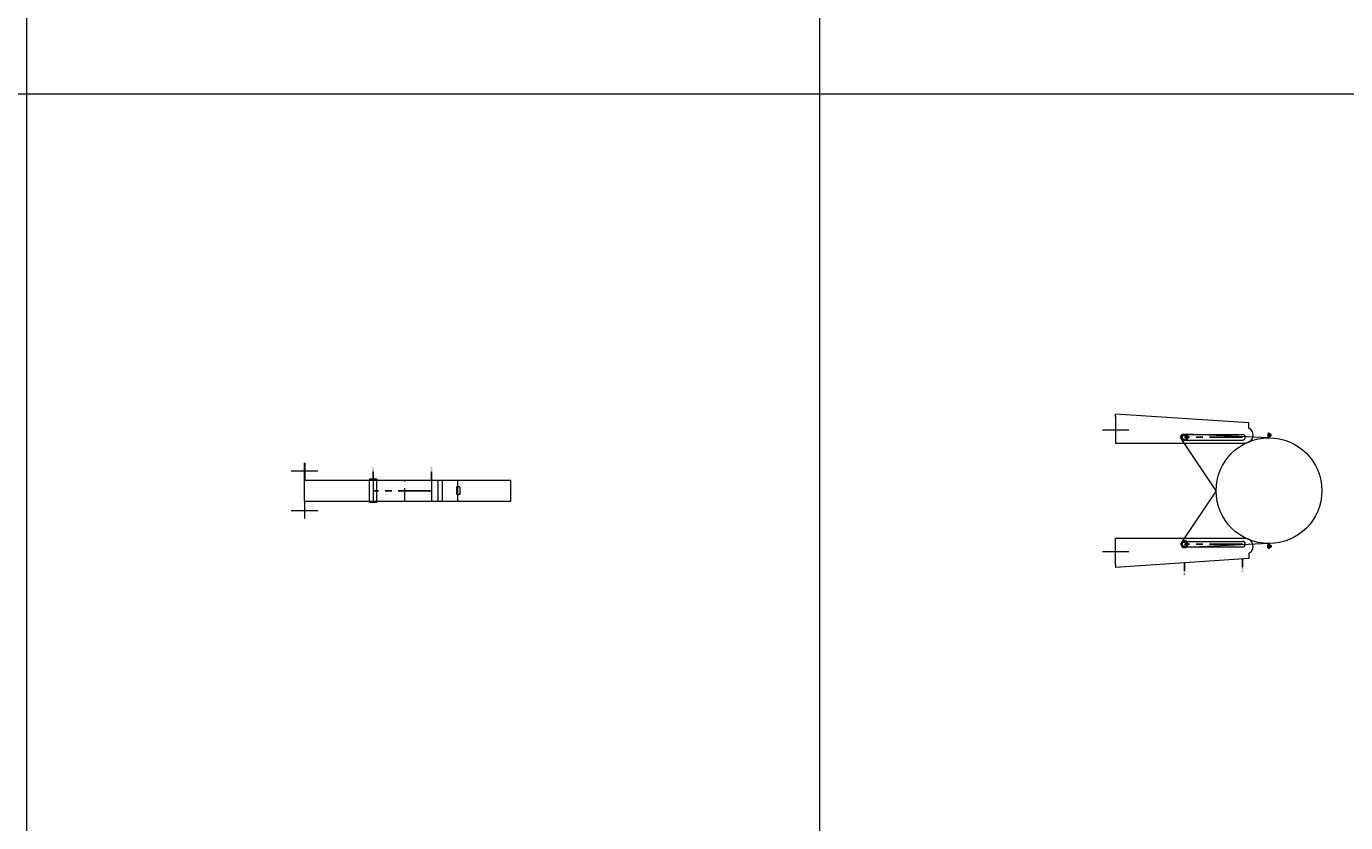
# Model space of a CAD drawing. Units: inches. Extents: x 329 to 145252, y 4 to 168462.
# Drawn here: x 32668 to 35163, y 98561 to 100067 of the extents above; entities that cross this region are included whole.
import ezdxf

# ---------------------------------------------------------------- set-up
doc = ezdxf.new("R2010")
doc.units = ezdxf.units.IN
doc.header["$MEASUREMENT"] = 0
doc.linetypes.add('CENTER', pattern=[2, 1.25, -0.25, 0.25, -0.25])
doc.linetypes.add('HIDDEN', pattern=[0.375, 0.25, -0.125])
doc.layers.add('Z-BORDER ONTOP', color=7, linetype='Continuous', lineweight=25)
doc.layers.add('Z-PART ONTOP', color=3, linetype='Continuous', lineweight=25)
doc.styles.get("Standard").update_dxf_attribs({"font": 'arial.ttf'})

# ---------------------------------------------------------------- blocks, each defined once
blk = doc.blocks.new('*U1514')
at = {"color": 0, "lineweight": 5}
for p, q in [((-100, 0), (-110, 0)), ((-108, 1.5), (-107.5, 2)), ((-108, 0.5), (-108, 1.5)), ((-108, 1.5), (-102, 1.5)), ((-108, 0.5), (-107.5, 0)), ((-102, 0.5), (-108, 0.5)), ((-108, -0.5), (-107.5, 0)), ((-107.5, 2), (-102.5, 2)), ((-102.5, 0), (-107.5, 0)), ((-100, 0), (-107.1, -156.5)), ((-106.4, 4), (-106.5, 3.9)), ((-106.5, 3.9), (-106.5, 2)), ((-103.5, 3.9), (-106.5, 3.9)), ((-103.6, 4), (-106.4, 4)), ((-105, 0), (-105, 4)), ((-105, 2), (-103.5, 2)), ((-105, 0), (-105, -2)), ((-103.5, 3.9), (-103.6, 4)), ((-103.5, 2), (-103.5, 3.9)), ((-102.5, 2), (-102, 1.5)), ((-102, 0.5), (-102.5, 0)), ((-102, -0.5), (-102.5, 0)), ((-102, 1.5), (-102, 0.5)), ((100, 0), (110, 0)), ((102.5, 2), (102, 1.5)), ((102, 1.5), (102, 0.5)), ((108, 1.5), (102, 1.5)), ((102, 0.5), (102.5, 0)), ((102, 0.5), (108, 0.5)), ((102, -0.5), (102.5, 0)), ((107.5, 2), (102.5, 2)), ((102.5, 0), (107.5, 0)), ((103.5, 3.9), (103.6, 4)), ((103.5, 2), (103.5, 3.9)), ((103.5, 3.9), (106.5, 3.9)), ((105, 2), (103.5, 2)), ((103.6, 4), (106.4, 4)), ((105, 0), (105, 4)), ((105, 0), (105, -2)), ((106.4, 4), (106.5, 3.9)), ((106.5, 3.9), (106.5, 2)), ((108, 1.5), (107.5, 2)), ((108, 0.5), (107.5, 0)), ((108, -0.5), (107.5, 0)), ((108, 0.5), (108, 1.5)), ((-108, -0.5), (-108, -1.5)), ((-102, -0.5), (-108, -0.5)), ((-108, -1.5), (-107.5, -2)), ((-108, -1.5), (-102, -1.5)), ((-107.5, -2), (-102.5, -2)), ((-102.5, -2), (-102, -1.5)), ((-102, -1.5), (-102, -0.5)), ((100, 0), (107.1, -156.5)), ((102, -1.5), (102, -0.5)), ((102, -0.5), (108, -0.5)), ((102.5, -2), (102, -1.5)), ((108, -1.5), (102, -1.5)), ((107.5, -2), (102.5, -2)), ((108, -1.5), (107.5, -2)), ((108, -0.5), (108, -1.5)), ((0, -100), (-94.9, -163.5)), ((0, -100), (94.9, -163.5))]:
    blk.add_line(p, q, dxfattribs=at)
for points in [[(-101, -167), (-107.1, -163.5), (-107.1, -156.5), (-101, -153), (-94.9, -156.5), (-94.9, -163.5)], [(101, -167), (107.1, -163.5), (107.1, -156.5), (101, -153), (94.9, -156.5), (94.9, -163.5)]]:
    blk.add_lwpolyline(points, close=True, dxfattribs=at)
for centre, radius in [((0, 0), 100), ((-101, -160), 4), ((101, -160), 4)]:
    blk.add_circle(centre, radius, dxfattribs=at)
at = {"layer": 'Z-PART ONTOP', "color": 0, "lineweight": 5}
for p, q in [((-128.3, -37.9), (-145, -290)), ((-118.3, -37.9), (-128.3, -37.9)), ((-90, -290), (-90, -44.8)), ((90, -290), (90, -44.8)), ((118.3, -37.9), (128.3, -37.9)), ((128.3, -37.9), (145, -290)), ((-106.2, -160), (-106.2, -50)), ((-95.8, -160), (-95.8, -50)), ((95.8, -160), (95.8, -50)), ((106.2, -160), (106.2, -50)), ((-115, -315), (-115, -265)), ((115, -315), (115, -265)), ((-140, -290), (-145, -290)), ((-140, -290), (-90, -290)), ((140, -290), (90, -290)), ((140, -290), (145, -290))]:
    blk.add_line(p, q, dxfattribs=at)
at = {"layer": 'Z-PART ONTOP', "color": 0, "linetype": 'CENTER', "ltscale": 50}
for p, q in [((-101, -50), (-101, -160)), ((101, -50), (101, -160))]:
    blk.add_line(p, q, dxfattribs=at)
at = {"layer": 'Z-PART ONTOP', "color": 0}
for p, q in [((145, -50), (129.1, -50)), ((152.3, -160), (136.4, -160))]:
    blk.add_line(p, q, dxfattribs=at)
at = {"layer": 'Z-PART ONTOP', "color": 0, "lineweight": 5}
for centre, radius, start, end in [((-105, -44.8), 15, 0, 152.8098), ((-101, -50), 5.25, 0, 180), ((105, -44.8), 15, 27.1902, 180), ((101, -50), 5.25, 0, 180), ((-101, -160), 5.25, 180, 0), ((101, -160), 5.25, 180, 0)]:
    blk.add_arc(centre, radius, start, end, dxfattribs=at)
at = {"layer": 'Z-PART ONTOP', "color": 0, "char_height": 3, "width": 64.599, "attachment_point": 1}
for s, insert in [('MAX', (146.5, -48.4)), ('MIN', (153.8, -158.4))]:
    blk.add_mtext(s, dxfattribs=dict(at, insert=insert))
blk = doc.blocks.new('*U1508')
at = {"color": 0, "lineweight": 5}
for p, q in [((-20, -260), (-20, 0)), ((20, 0), (-20, 0)), ((20, -260), (20, 0)), ((-7, -96.5), (-6.5, -96)), ((-7, -96.5), (-7, -101.5)), ((-6.5, -96), (6.5, -96)), ((7, -96.5), (6.5, -96)), ((7, -96.5), (7, -101.5)), ((20, -100), (-20, -100)), ((20, -100), (-20, -100)), ((-6.5, -102), (-7, -101.5)), ((6.5, -102), (-6.5, -102)), ((7, -101.5), (6.5, -102)), ((-22, -253), (-22, -267)), ((-22, -253), (-20, -253)), ((-22, -267), (-20, -267)), ((20, -253), (-20, -253)), ((-20, -260), (20, -260)), ((20, -267), (-20, -267)), ((22, -253), (20, -253)), ((22, -267), (20, -267)), ((22, -253), (22, -267))]:
    blk.add_line(p, q, dxfattribs=at)
at = {"color": 0, "linetype": 'HIDDEN', "lineweight": 5, "ltscale": 100}
blk.add_line((20, -200), (-20, -200), dxfattribs=at)
at = {"layer": 'Z-PART ONTOP', "color": 0, "lineweight": 5}
for p, q in [((-20, -389.5), (-20, -129.7)), ((-20, -129.7), (20, -129.7)), ((-20, -137.9), (20, -137.9)), ((20, -389.5), (20, -129.7)), ((-20, -150), (20, -150)), ((-20, -260), (20, -260)), ((-37.5, -415), (-37.5, -365)), ((37.5, -415), (37.5, -365)), ((-52, -389.5), (-20, -389.5)), ((-52, -389.5), (-52, -390)), ((-20, -390), (-52, -390)), ((20, -390), (-20, -390)), ((52, -389.5), (20, -389.5)), ((20, -390), (52, -390)), ((52, -390), (52, -389.5))]:
    blk.add_line(p, q, dxfattribs=at)
at = {"layer": 'Z-PART ONTOP', "color": 0}
for p, q in [((-35.9, -150), (-20, -150)), ((-35.9, -260), (-20, -260))]:
    blk.add_line(p, q, dxfattribs=at)
at = {"layer": 'Z-PART ONTOP', "color": 0, "linetype": 'CENTER', "ltscale": 50}
blk.add_line((0, -150), (0, -260), dxfattribs=at)
at = {"layer": 'Z-PART ONTOP', "color": 0, "char_height": 3, "width": 64.599, "attachment_point": 1}
for s, insert in [('MAX', (-43.9, -148.4)), ('MIN', (-43.9, -258.8))]:
    blk.add_mtext(s, dxfattribs=dict(at, insert=insert))

msp = doc.modelspace()

# ---------------------------------------------------------------- linework, layer by layer
at = {"layer": 'Z-BORDER ONTOP', "lineweight": 5}
for p, q in [((34168.4, 159938.8), (34168.4, 66938.8)), ((32668.4, 158438.8), (32668.4, 66938.8)), ((34168.4, 158438.8), (34168.4, 66938.8)), ((37168.4, 99938.8), (28221.2, 99938.8))]:
    msp.add_line(p, q, dxfattribs=at)

# ---------------------------------------------------------------- block references
at = {"layer": 'Z-PART ONTOP', "lineweight": 5, "rotation": 270}
for name, p in [('*U1514', (35018.4, 99188.8)), ('*U1508', (33584.3, 99188.8))]:
    msp.add_blockref(name, p, dxfattribs=at)

doc.saveas('drawing.dxf')
